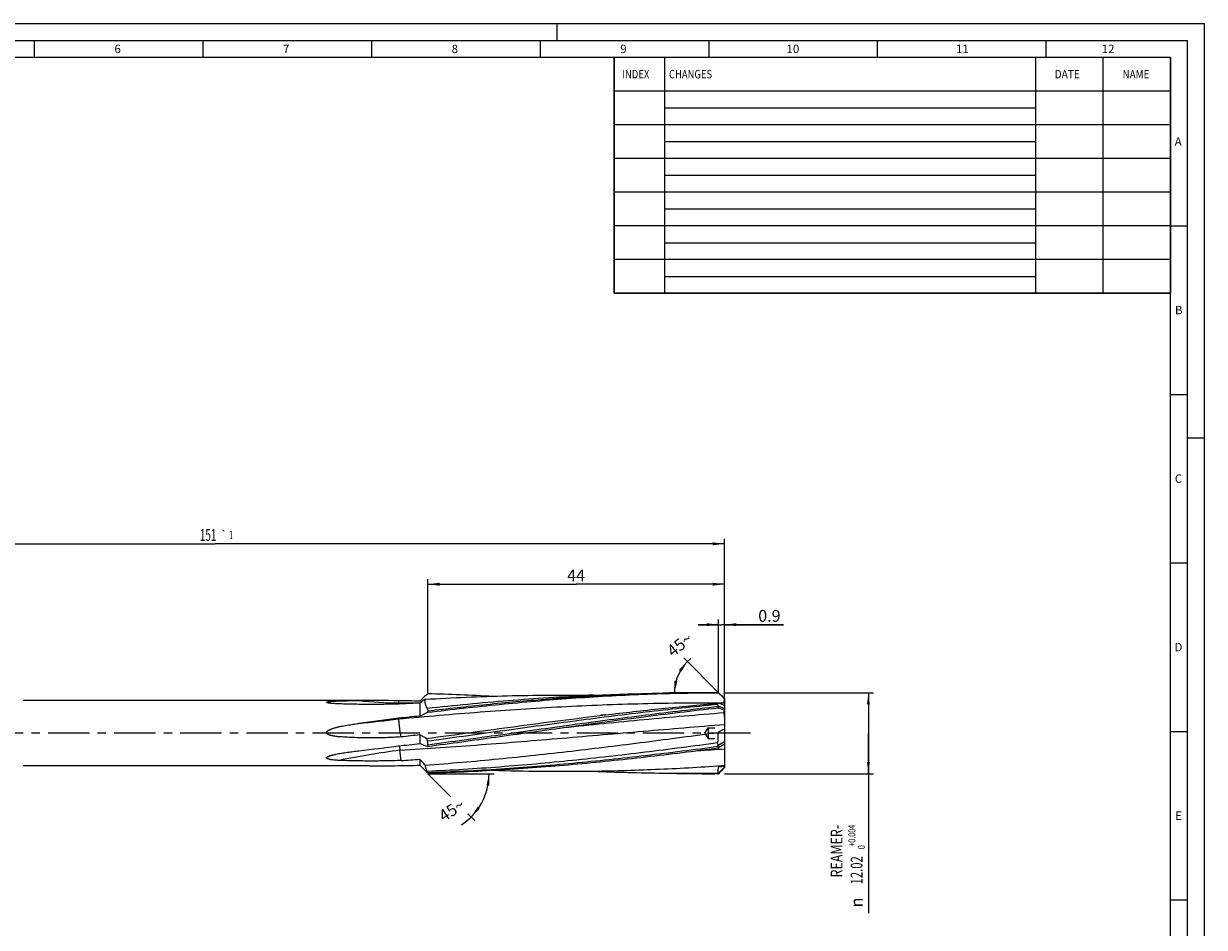
# Model space of a CAD drawing. Units: millimetres. Extents: x 0 to 594, y 0 to 420.
# Drawn here: x 244 to 594, y 152 to 420 of the extents above; entities that cross this region are included whole.
import ezdxf
from ezdxf.enums import TextEntityAlignment as Align

# ---------------------------------------------------------------- set-up
doc = ezdxf.new("R2010")
doc.units = ezdxf.units.MM
doc.header["$LTSCALE"] = 32.67
doc.linetypes.add('CENTER', pattern=[0.6, 0.375, -0.075, 0.075, -0.075])
doc.linetypes.add('HIDDEN', pattern=[0.2, 0.1, -0.1])
doc.layers.get('0').update_dxf_attribs({"linetype": 'CONTINUOUS'})
for name, color, linetype in [('608031180-000_AXIS', 7, 'CONTINUOUS'), ('608031180-000_CL', 7, 'CONTINUOUS'), ('608031180-000_DIM', 7, 'CONTINUOUS'), ('608031180-000_HL', 7, 'CONTINUOUS'), ('608231319-000-00-ED1_FORMAT', 7, 'CONTINUOUS')]:
    doc.layers.add(name, color=color, linetype=linetype)
doc.styles.get("Standard").update_dxf_attribs({"font": 'TXT.SHX', "width": 0.7})
doc.styles.add('TEXTSTYLE_2', font='gdt', dxfattribs={"width": 0.7})
doc.styles.add('TEXTSTYLE_3', font='TXT.SHX', dxfattribs={"width": 0.6})
doc.dimstyles.new('DIMSTYLE_1', dxfattribs={"dimtxt": 3.5, "dimasz": 3.5, "dimexe": 1.5, "dimexo": 0, "dimgap": 0.875, "dimtad": 1, "dimdec": 3, "dimlfac": 0.5, "dimdsep": 46, "dimtxsty": 'STANDARD', "dimblk": '_FILLED', "dimblk1": '_FILLED', "dimblk2": '_FILLED', "dimcen": 0.09, "dimclrt": 2, "dimadec": 3, "dimazin": 2, "dimtol": 1, "dimtp": 1, "dimtm": 1, "dimtfac": 1, "dimtdec": 3, "dimtofl": 0, "dimtmove": 0, "dimatfit": 3, "dimldrblk": '_FILLED', "dimfxl": 1, "dimtolj": 1, "dimarcsym": 0})
doc.dimstyles.new('DIMSTYLE_2', dxfattribs={"dimtxt": 3.5, "dimasz": 3.5, "dimexe": 1.5, "dimexo": 0, "dimgap": 0.875, "dimtad": 1, "dimdec": 3, "dimlfac": 0.5, "dimdsep": 46, "dimtxsty": 'STANDARD', "dimblk": '_FILLED', "dimblk1": '_FILLED', "dimblk2": '_FILLED', "dimcen": 0.09, "dimclrt": 2, "dimadec": 3, "dimazin": 2, "dimtp": 0.2, "dimtm": 0.2, "dimtfac": 1, "dimtdec": 3, "dimtofl": 0, "dimtmove": 0, "dimatfit": 3, "dimldrblk": '_FILLED', "dimfxl": 1, "dimtolj": 1, "dimarcsym": 0})
doc.dimstyles.new('DIMSTYLE_3', dxfattribs={"dimtxt": 3.5, "dimasz": 3.5, "dimexe": 1.5, "dimexo": 0, "dimgap": 3.5, "dimtad": 1, "dimdec": 3, "dimlfac": 0.5, "dimdsep": 46, "dimtxsty": 'STANDARD', "dimblk": '_FILLED', "dimblk1": '_FILLED', "dimblk2": '_FILLED', "dimcen": 0.09, "dimclrt": 2, "dimaunit": 1, "dimadec": 3, "dimazin": 2, "dimtp": 0.005, "dimtm": 0.005, "dimtfac": 1, "dimtdec": -1, "dimtofl": 0, "dimtmove": 0, "dimatfit": 3, "dimldrblk": '_FILLED', "dimfxl": 1, "dimtolj": 1, "dimarcsym": 0})
doc.dimstyles.new('DIMSTYLE_5', dxfattribs={"dimtxt": 3.5, "dimasz": 3.5, "dimexe": 1.5, "dimexo": 0, "dimgap": 0.875, "dimtad": 1, "dimdec": 3, "dimlfac": 0.5, "dimdsep": 46, "dimtxsty": 'STANDARD', "dimblk": '_FILLED', "dimblk1": '_FILLED', "dimblk2": '_FILLED', "dimcen": 0.09, "dimclrt": 2, "dimadec": 3, "dimazin": 2, "dimtp": 0.05, "dimtm": 0.05, "dimtfac": 1, "dimtdec": 3, "dimtofl": 0, "dimtmove": 0, "dimatfit": 3, "dimldrblk": '_FILLED', "dimfxl": 1, "dimtolj": 1, "dimarcsym": 0})
doc.dimstyles.new('DIMSTYLE_7', dxfattribs={"dimtxt": 3.5, "dimasz": 3.5, "dimexe": 1.5, "dimexo": 0, "dimgap": 0.875, "dimtad": 1, "dimdec": 3, "dimlfac": 0.5, "dimdsep": 46, "dimtxsty": 'STANDARD', "dimblk": '_FILLED', "dimblk1": '_FILLED', "dimblk2": '_FILLED', "dimcen": 0.09, "dimclrt": 2, "dimadec": 3, "dimazin": 2, "dimtol": 1, "dimtp": 0.004, "dimtfac": 0.6, "dimtdec": 3, "dimtofl": 0, "dimtmove": 0, "dimatfit": 3, "dimldrblk": '_FILLED', "dimfxl": 1, "dimtolj": 1, "dimarcsym": 0})
doc.dimstyles.new('DIMSTYLE_8', dxfattribs={"dimtxt": 3.5, "dimasz": 3.5, "dimexe": 1.5, "dimexo": 0, "dimgap": 3.5, "dimtad": 1, "dimdec": 3, "dimlfac": 0.5, "dimdsep": 46, "dimtxsty": 'STANDARD', "dimblk": '_FILLED', "dimblk1": '_FILLED', "dimblk2": '_FILLED', "dimcen": 0.09, "dimclrt": 2, "dimaunit": 1, "dimadec": 3, "dimazin": 2, "dimtp": 0.005, "dimtm": 0.005, "dimtfac": 1, "dimtdec": 3, "dimtofl": 0, "dimtmove": 0, "dimatfit": 3, "dimldrblk": '_FILLED', "dimfxl": 1, "dimtolj": 1, "dimarcsym": 0})

# ---------------------------------------------------------------- blocks, each defined once
blk = doc.blocks.new('CHANGEBLOCK_BL1', base_point=(501.5, 375))
at = {"layer": '608231319-000-00-ED1_FORMAT', "color": 7, "linetype": 'CONTINUOUS'}
for p, q in [((419, 340), (419, 410)), ((434, 340), (434, 410)), ((544, 340), (544, 410)), ((564, 340), (564, 410)), ((584, 400), (419, 400)), ((584, 390), (419, 390)), ((584, 380), (419, 380)), ((584, 370), (419, 370)), ((584, 360), (419, 360)), ((584, 350), (419, 350)), ((584, 340), (419, 340))]:
    blk.add_line(p, q, dxfattribs=at)
at = {"layer": '608231319-000-00-ED1_FORMAT', "color": 2, "linetype": 'CONTINUOUS'}
for s, width, p in [('INDEX', 0.819048, (421.38, 403.75)), ('CHANGES', 0.819728, (435.23, 403.75)), ('DATE', 0.880952, (549.6, 403.75)), ('NAME', 0.85119, (569.74, 403.75))]:
    blk.add_text(s, height=2.5, dxfattribs=dict(at, width=width)).set_placement(p)
blk = doc.blocks.new('_FILLED')
at = {"color": 0, "linetype": 'BYBLOCK'}
blk.add_solid([(0, 0), (-1, 0.125), (-1, -0.125)], dxfattribs=at)
blk = doc.blocks.new('*D0')
at = {"layer": '608031180-000_DIM', "color": 3, "linetype": 'CONTINUOUS'}
for p, q in [((149.69, 220.46), (149.69, 267.16)), ((451.69, 221.63), (451.69, 267.16)), ((149.69, 265.66), (300.69, 265.66)), ((451.69, 265.66), (300.69, 265.66))]:
    blk.add_line(p, q, dxfattribs=at)
at = {"layer": '608031180-000_DIM', "color": 3, "linetype": 'CONTINUOUS', "xscale": 3.5, "yscale": 3.5, "zscale": 3.5, "rotation": 180}
blk.add_blockref('_FILLED', (149.69, 265.66), dxfattribs=at)
at = {"layer": '608031180-000_DIM', "color": 3, "linetype": 'CONTINUOUS', "xscale": 3.5, "yscale": 3.5, "zscale": 3.5}
blk.add_blockref('_FILLED', (451.69, 265.66), dxfattribs=at)
at = {"layer": '608031180-000_DIM', "color": 2, "linetype": 'CONTINUOUS'}
for s, height, width, p in [('151', 3.5, 0.619048, (298.56, 266.53)), ('1', 2.45, 0.571429, (305.37, 267.06))]:
    blk.add_text(s, height=height, dxfattribs=dict(at, width=width)).set_placement(p, align=Align.CENTER)
at = {"layer": '608031180-000_DIM', "color": 2, "linetype": 'CONTINUOUS', "style": 'TEXTSTYLE_2'}
blk.add_text('`', height=2.45, dxfattribs=at).set_placement((303.24, 267.06), align=Align.CENTER)
blk = doc.blocks.new('*D1')
at = {"layer": '608031180-000_DIM', "color": 3, "linetype": 'CONTINUOUS'}
for p, q in [((363.69, 221.48), (363.69, 255.16)), ((363.69, 253.66), (407.69, 253.66)), ((451.69, 253.66), (407.69, 253.66)), ((451.69, 219.49), (451.69, 255.16))]:
    blk.add_line(p, q, dxfattribs=at)
at = {"layer": '608031180-000_DIM', "color": 3, "linetype": 'CONTINUOUS', "xscale": 3.5, "yscale": 3.5, "zscale": 3.5, "rotation": 180}
blk.add_blockref('_FILLED', (363.69, 253.66), dxfattribs=at)
at = {"layer": '608031180-000_DIM', "color": 3, "linetype": 'CONTINUOUS', "xscale": 3.5, "yscale": 3.5, "zscale": 3.5}
blk.add_blockref('_FILLED', (451.69, 253.66), dxfattribs=at)
at = {"layer": '608031180-000_DIM', "color": 2, "linetype": 'CONTINUOUS', "insert": (407.69, 258.03), "char_height": 3.5, "width": 8.25, "attachment_point": 2, "line_spacing_factor": 0.9}
blk.add_mtext('44', dxfattribs=at)
blk = doc.blocks.new('*D6')
at = {"layer": '608031180-000_DIM', "color": 3, "linetype": 'CONTINUOUS'}
for p, q in [((451.69, 221.48), (495.87, 221.48)), ((494.37, 221.48), (494.37, 209.46)), ((494.37, 197.44), (494.37, 209.46)), ((494.37, 209.46), (494.37, 156.05)), ((451.69, 197.44), (495.87, 197.44))]:
    blk.add_line(p, q, dxfattribs=at)
at = {"layer": '608031180-000_DIM', "color": 3, "linetype": 'CONTINUOUS', "xscale": 3.5, "yscale": 3.5, "zscale": 3.5}
for p, rotation in [((494.37, 221.48), 90), ((494.37, 197.44), 270)]:
    blk.add_blockref('_FILLED', p, dxfattribs=dict(at, rotation=rotation))
at = {"layer": '608031180-000_DIM', "color": 2, "linetype": 'CONTINUOUS'}
for s, width, p in [('REAMER-', 0.77551, (486.67, 182.26)), ('12.02', 0.7, (492.62, 172.96))]:
    blk.add_text(s, height=3.5, rotation=90, dxfattribs=dict(at, width=width)).set_placement(p, align=Align.RIGHT)
at = {"layer": '608031180-000_DIM', "color": 2, "linetype": 'CONTINUOUS', "style": 'TEXTSTYLE_3'}
for s, width, p in [('+0.004', 0.738095, (490.52, 182.26)), (' 0', 0.785714, (493.32, 176.26))]:
    blk.add_text(s, height=2.1, rotation=90, dxfattribs=dict(at, width=width)).set_placement(p, align=Align.RIGHT)
at = {"layer": '608031180-000_DIM', "color": 2, "linetype": 'CONTINUOUS', "style": 'TEXTSTYLE_2'}
blk.add_text('n', height=3.5, rotation=90, dxfattribs=at).set_placement((492.62, 160.71), align=Align.RIGHT)
blk = doc.blocks.new('*D7')
at = {"layer": '608031180-000_DIM', "color": 3, "linetype": 'CONTINUOUS'}
for p, q in [((363.69, 197.44), (370.49, 190.63)), ((363.69, 197.44), (383.37, 197.44)), ((375.55, 185.58), (377.6, 183.53))]:
    blk.add_line(p, q, dxfattribs=at)
blk.add_arc((363.69, 197.44), 18.17, -56.6159, 0, dxfattribs=at)
for points in [[(381.96, 193.91), (381.87, 197.44), (381.09, 193.99)], [(378.43, 187.57), (376.54, 184.59), (379.11, 187.01)]]:
    blk.add_solid(points, dxfattribs=at)
at = {"layer": '608031180-000_DIM', "color": 2, "linetype": 'CONTINUOUS', "insert": (369.84, 188.11), "char_height": 3.5, "width": 11.375, "attachment_point": 2, "rotation": 33.3841, "line_spacing_factor": 0.9}
blk.add_mtext('45\\fgdt;{\\fgdt;~}', dxfattribs=at)
blk = doc.blocks.new('*D8')
at = {"layer": '608031180-000_DIM', "color": 3, "linetype": 'CONTINUOUS'}
for p, q in [((449.89, 241.66), (443.89, 241.66)), ((443.89, 241.66), (450.79, 241.66)), ((449.89, 221.48), (449.89, 243.16)), ((469.19, 241.66), (450.79, 241.66)), ((451.69, 221.48), (451.69, 243.16)), ((451.69, 241.66), (469.19, 241.66))]:
    blk.add_line(p, q, dxfattribs=at)
at = {"layer": '608031180-000_DIM', "color": 3, "linetype": 'CONTINUOUS', "xscale": 3.5, "yscale": 3.5, "zscale": 3.5}
blk.add_blockref('_FILLED', (449.89, 241.66), dxfattribs=at)
at = {"layer": '608031180-000_DIM', "color": 3, "linetype": 'CONTINUOUS', "xscale": 3.5, "yscale": 3.5, "zscale": 3.5, "rotation": 180}
blk.add_blockref('_FILLED', (451.69, 241.66), dxfattribs=at)
at = {"layer": '608031180-000_DIM', "color": 2, "linetype": 'CONTINUOUS', "insert": (461.69, 246.03), "char_height": 3.5, "width": 11.25, "attachment_point": 1, "line_spacing_factor": 0.9}
blk.add_mtext('0.9', dxfattribs=at)
blk = doc.blocks.new('*D9')
at = {"layer": '608031180-000_DIM', "color": 3, "linetype": 'CONTINUOUS'}
for q in [(439.59, 231.79), (435.32, 221.48)]:
    blk.add_line((449.89, 221.48), q, dxfattribs=at)
blk.add_arc((449.89, 221.48), 13.07, 128.8654, 180, dxfattribs=at)
for points in [[(438.88, 227.68), (440.65, 230.73), (438.18, 228.21)], [(436.86, 225.01), (436.82, 221.48), (437.73, 224.89)]]:
    blk.add_solid(points, dxfattribs=at)
at = {"layer": '608031180-000_DIM', "color": 2, "linetype": 'CONTINUOUS', "insert": (437.3, 237.11), "char_height": 3.5, "width": 11.375, "attachment_point": 2, "rotation": 38.8654, "line_spacing_factor": 0.9}
blk.add_mtext('45\\fgdt;{\\fgdt;~}', dxfattribs=at)

msp = doc.modelspace()

# ---------------------------------------------------------------- linework, layer by layer
at = {"layer": '608031180-000_AXIS', "color": 1, "linetype": 'CENTER'}
msp.add_line((459.3655, 209.4607), (134.739, 209.4607), dxfattribs=at)
at = {"layer": '608031180-000_CL', "color": 7, "linetype": 'CONTINUOUS'}
for p, q in [((411.5654, 220.6791), (412.7834, 220.7331)), ((411.5654, 220.6779), (412.3276, 220.7132)), ((433.6111, 221.2962), (433.5039, 221.2949)), ((433.835, 221.3007), (433.504, 221.2917)), ((433.835, 221.3006), (433.504, 221.2925)), ((433.727, 221.2983), (433.6111, 221.2962)), ((433.835, 221.3007), (433.727, 221.2983)), ((449.8357, 221.4847), (448.8228, 221.4847)), ((448.8228, 221.4761), (449.8765, 221.482)), ((448.8228, 221.4779), (449.8765, 221.482)), ((346.3182, 219.1607), (243.6759, 219.1607)), ((355.0428, 219.0838), (355.03, 218.4239)), ((361.3681, 218.4005), (361.3681, 214.5226)), ((449.8376, 217.5696), (451.6921, 216.7982)), ((451.6579, 219.7354), (451.6921, 219.702)), ((451.6921, 219.702), (451.6921, 199.2194)), ((355.0428, 213.8976), (355.03, 213.7003)), ((363.6921, 215.6655), (363.6921, 216.0074)), ((451.6921, 216.2369), (451.6579, 216.2516)), ((355.808, 208.353), (355.4233, 210.2768)), ((361.3681, 208.9812), (361.3681, 206.3758)), ((449.8376, 205.9059), (451.6921, 207.0152)), ((355.808, 201.3667), (355.4233, 204.3922)), ((363.6921, 205.9429), (363.6921, 205.5593)), ((449.8157, 205.4796), (449.8376, 205.9059)), ((451.6579, 206.1753), (451.6921, 206.195)), ((346.3182, 199.7607), (243.6759, 199.7607)), ((361.3681, 201.7309), (361.3681, 199.9539)), ((450.8546, 199.8531), (451.6921, 199.9119)), ((363.6921, 197.7443), (363.6921, 197.6603)), ((433.5039, 197.6265), (433.835, 197.6235)), ((433.5039, 197.6265), (433.6111, 197.6251)), ((433.7657, 197.6223), (433.835, 197.6207)), ((449.8157, 197.4375), (448.8228, 197.4367)), ((449.8376, 197.5176), (451.6921, 199.3358)), ((451.6921, 199.2194), (451.6579, 199.186))]:
    msp.add_line(p, q, dxfattribs=at)
at = {"layer": '608031180-000_CL', "color": 9, "linetype": 'CONTINUOUS'}
for p, q in [((451.6338, 218.501), (451.6579, 219.7354)), ((451.6338, 218.501), (451.6921, 218.5007)), ((451.6338, 215.5898), (451.6579, 216.2516)), ((451.6338, 215.5898), (451.6921, 215.5943)), ((450.919, 199.6274), (450.8546, 199.8531))]:
    msp.add_line(p, q, dxfattribs=at)
at = {"layer": '608031180-000_CL', "color": 7, "linetype": 'CONTINUOUS'}
for points in [[(412.7834, 220.7331), (412.6535, 220.7279), (412.5163, 220.7231), (412.379, 220.7193), (412.2418, 220.7163), (412.1046, 220.7142), (411.9674, 220.713), (411.8302, 220.7126), (411.693, 220.7131), (411.5637, 220.7143)], [(416.3554, 214.8911), (416.2128, 214.8744), (416.0627, 214.8578), (415.9127, 214.8423), (415.7626, 214.8278), (415.6126, 214.8143), (415.4626, 214.8018), (415.3125, 214.7904), (415.1625, 214.78), (415.0206, 214.7711)], [(411.5637, 198.207), (411.693, 198.2083), (411.8302, 198.2088), (411.9674, 198.2084), (412.1046, 198.2071), (412.2418, 198.205), (412.379, 198.2021), (412.5163, 198.1982), (412.6535, 198.1935), (412.7834, 198.1883)], [(433.6111, 197.6251), (433.727, 197.6231), (433.7657, 197.6223)]]:
    msp.add_lwpolyline(points, dxfattribs=at)
for centre, radius, start, end in [((780.8129, -203.7019), 595.4689, 134.4664224, 134.7806035), ((448.83, -389.4994), 610.9841, 90.000674, 91.4063158), ((1007.537, 788.4711), 795.2746, 225.475242, 225.6549782), ((369.4299, 218.1448), 14.4025, 178.88963, 180.122541), ((344.1477, -545.2771), 764.4385, 88.7091959, 89.1833679), ((397.9187, -612.1962), 831.4006, 92.5196875, 92.9032914), ((487.4145, 214.4738), 37.9462, 174.066319, 174.573972), ((260.248, 141.1119), 204.426, 21.963231, 22.112123), ((428.5615, 153.3813), 68.3565, 70.221647, 72.011695), ((535.5142, 210.5882), 85.9605, 175.341502, 175.524481), ((513.6238, -1358.6444), 1580.5177, 95.5280355, 95.7584526), ((331.911, 277.3547), 69.3945, 295.118255, 297.256684), ((370.1769, 217.6009), 6.6777, 186.068923, 193.805725), ((421.3834, 145.957), 76.5368, 66.699396, 68.143677), ((475.137, 164.4263), 51.8797, 116.866176, 119.255754), ((376.0289, 211.2729), 13.1543, 194.885072, 198.25592), ((375.6372, 208.0935), 12.1371, 184.448558, 190.206266), ((658.2918, 198.1582), 208.8274, 176.83482, 177.661499), ((141.86, 126.9231), 317.9442, 14.383864, 14.527756), ((132.5195, 2333.9386), 2139.8353, 275.9690302, 276.1393451), ((380.46, 257.0021), 54.1066, 249.337843, 251.946515), ((484.0254, 150.0597), 64.7813, 119.976339, 121.812465), ((344.1477, 964.1985), 764.4385, 270.8166321, 271.2908041), ((297.5133, 1133.8257), 934.2794, 273.5773176, 273.9190292), ((780.8128, 622.6233), 595.4689, 225.2193965, 225.5335776), ((423.1157, 533.0256), 334.5555, 274.586081, 274.767089), ((423.7124, 525.8528), 327.358, 274.76733, 274.903125), ((440.0138, 815.2741), 617.6819, 269.4268527, 270.8928006), ((448.83, 808.4208), 610.9841, 268.5936842, 269.999326), ((490.2766, 193.6875), 40.8327, 171.757847, 174.406916), ((434.7238, 177.5915), 25.0095, 52.819919, 53.390919), ((460.8598, 194.4655), 11.437, 164.522591, 164.938398), ((1007.537, -369.5497), 795.2746, 134.3450218, 134.524758)]:
    msp.add_arc(centre, radius, start, end, dxfattribs=at)
at = {"layer": '608031180-000_CL', "color": 9, "linetype": 'CONTINUOUS'}
for centre, radius, start, end in [((356.5963, 339.0884), 120.6747, 263.661521, 269.256317), ((343.0415, -602.2361), 820.7476, 88.8210212, 89.1630619), ((465.6814, 218.2225), 14.0504, 178.864217, 182.032941), ((303.1764, 621.4939), 411.0771, 275.597631, 277.246642), ((384.8589, -26.0828), 232.3471, 97.278256, 101.758358), ((352.5438, 1692.1889), 1490.6677, 273.505084, 273.8137146)]:
    msp.add_arc(centre, radius, start, end, dxfattribs=at)
at = {"layer": '608031180-000_CL', "color": 7, "linetype": 'CONTINUOUS'}
for centre, major_axis, ratio, start_param, end_param in [((462.6105, 209.4607), (12.8727, -11.9906), 0.06957716, 3.04581413, 3.06703547), ((342.9462, 209.4607), (69.7107, 0.4784), 0.13897719, 7.67861918, 7.8483315), ((462.6105, 209.4607), (12.1821, -11.0829), 0.38279198, -2.67880593, -2.64597792), ((342.9462, 209.4607), (69.7097, 9.2802), 0.04049407, 1.39099693, 1.56070925), ((342.9462, 209.4607), (69.708, 8.2016), 0.07429789, -1.57484142, -1.4051291), ((462.6105, 209.4607), (11.1863, 8.0282), 0.80019859, 2.74796106, 2.78078907), ((342.9462, 209.4607), (69.7107, -0.4784), 0.13897719, -1.52145326, -1.39543387), ((462.6105, 209.4607), (12.8727, 11.9906), 0.06957716, -3.07864214, -3.04581413)]:
    msp.add_ellipse(centre, major_axis=major_axis, ratio=ratio, start_param=start_param, end_param=end_param, dxfattribs=at)
for points, knots in [([(362.9738, 219.5302), (367.021, 219.7733), (375.1167, 220.192), (387.266, 220.6044), (399.4155, 220.7924), (407.5149, 220.7656), (411.5637, 220.7143)], [0, 0, 0, 0, 0.25020533, 0.5002217, 0.75012503, 1, 1, 1, 1]), ([(363.5366, 216.8949), (367.5364, 217.3274), (375.5358, 218.1437), (387.5435, 219.1982), (399.5517, 220.0612), (407.5612, 220.4978), (411.5654, 220.6791)], [0, 0, 0, 0, 0.25047462, 0.50061616, 0.75044357, 1, 1, 1, 1]), ([(363.6921, 215.6655), (367.2373, 216.0923), (374.3272, 216.9138), (384.9683, 218.0317), (395.6099, 219.0172), (406.2518, 219.855), (416.8941, 220.5323), (427.5367, 221.0384), (438.1794, 221.3657), (445.2754, 221.4612), (448.8228, 221.4779)], [0, 0, 0, 0, 0.12546876, 0.25079012, 0.37595977, 0.50098255, 0.62587247, 0.75065177, 0.87534946, 1, 1, 1, 1]), ([(433.504, 221.2925), (427.6837, 221.1468), (416.0388, 220.6903), (398.582, 219.5401), (381.1277, 217.9719), (369.5042, 216.6925), (363.6921, 216.0074)], [0, 0, 0, 0, 0.24938995, 0.49912393, 0.74931476, 1, 1, 1, 1]), ([(363.6921, 221.2611), (366.9076, 221.1743), (373.3392, 220.9507), (379.7667, 220.6301), (382.9801, 220.4465)], [0, 0, 0, 0, 0.49984098, 1, 1, 1, 1]), ([(412.7834, 220.7331), (416.2357, 220.883), (423.1413, 221.1276), (430.05, 221.2584), (433.5039, 221.2949)], [0, 0, 0, 0, 0.50011142, 1, 1, 1, 1]), ([(334.2482, 218.4226), (334.1972, 218.4322), (334.1219, 218.4474), (334.0234, 218.4704), (333.9533, 218.4888), (333.8871, 218.5086), (333.8263, 218.53), (333.7733, 218.553), (333.7356, 218.5747), (333.7128, 218.5937), (333.7008, 218.6077), (333.6934, 218.6221), (333.6913, 218.637), (333.6947, 218.6516), (333.703, 218.6654), (333.7155, 218.6783), (333.738, 218.6957), (333.7739, 218.715), (333.8239, 218.7352), (333.8807, 218.7537), (333.9424, 218.7706), (334.0078, 218.7861), (334.1, 218.8055), (334.2199, 218.827), (334.368, 218.8494), (334.5204, 218.8694), (334.6757, 218.8875), (334.8334, 218.9039), (334.9929, 218.919), (335.2081, 218.9375), (335.4797, 218.9581), (335.808, 218.9795), (336.1389, 218.9983), (336.4718, 219.0151), (336.8062, 219.03), (337.2543, 219.0479), (337.8167, 219.0669), (338.4937, 219.0857), (339.1729, 219.1012), (339.8538, 219.1141), (340.5361, 219.1249), (341.2194, 219.1337), (342.132, 219.1434), (342.8169, 219.1486), (343.2736, 219.1514)], [0, 0, 0, 0, 0.01515382, 0.02248178, 0.02957393, 0.03634781, 0.04268185, 0.04839901, 0.05326322, 0.05530588, 0.05707413, 0.05860395, 0.05999122, 0.06137974, 0.06290274, 0.06463624, 0.0666035, 0.07119217, 0.07650754, 0.08236905, 0.08863819, 0.09521504, 0.10202942, 0.11618354, 0.13083944, 0.14584749, 0.16111542, 0.17658268, 0.19220744, 0.20795939, 0.23976011, 0.27186155, 0.30418766, 0.33668819, 0.36932808, 0.4020816, 0.46785541, 0.53390077, 0.60014898, 0.66655374, 0.7330814, 0.79970685, 0.86641111, 1, 1, 1, 1]), ([(337.5102, 218.155), (337.2328, 218.164), (336.6795, 218.1862), (335.9896, 218.2273), (335.4418, 218.271), (335.036, 218.3104), (334.6381, 218.3582), (334.3764, 218.3985), (334.2482, 218.4226)], [0, 0, 0, 0, 0.25418809, 0.50720721, 0.63289011, 0.75757638, 0.8805334, 1, 1, 1, 1]), ([(355.808, 218.1372), (354.2844, 218.0892), (351.2348, 218.0164), (346.6585, 217.9836), (342.0827, 218.0277), (339.0336, 218.1056), (337.5102, 218.155)], [0, 0, 0, 0, 0.24989373, 0.5000282, 0.75014578, 1, 1, 1, 1]), ([(362.9738, 219.5302), (362.8386, 219.4352), (362.303, 219.0592), (361.7674, 218.6831), (361.3681, 218.4005)], [0, 0, 0, 0, 0.2524677, 1, 1, 1, 1]), ([(363.5366, 216.8949), (363.4114, 217.0993), (363.2457, 217.4167), (363.0829, 217.8587), (362.9937, 218.1913), (362.9376, 218.5266), (362.9151, 218.8628), (362.9258, 219.1984), (362.9544, 219.4202), (362.9738, 219.5302)], [0, 0, 0, 0, 0.26090462, 0.38762091, 0.51220486, 0.63514032, 0.75700715, 0.87842625, 1, 1, 1, 1]), ([(363.5366, 207.1521), (370.7137, 208.1287), (385.0592, 210.1297), (402.9924, 212.5959), (417.3453, 214.4557), (428.1071, 215.7713), (438.8692, 216.9871), (446.0486, 217.7189), (449.6383, 218.062)], [0, 0, 0, 0, 0.25034863, 0.50063187, 0.62566182, 0.75057874, 0.87536208, 1, 1, 1, 1]), ([(449.8157, 217.2959), (446.2251, 216.9131), (439.0442, 216.1062), (428.2796, 214.7914), (417.5153, 213.3923), (403.1605, 211.4438), (385.2254, 208.9114), (370.8727, 206.9079), (363.6921, 205.9429)], [0, 0, 0, 0, 0.12469847, 0.24953702, 0.37449635, 0.49954943, 0.74980186, 1, 1, 1, 1]), ([(416.3554, 214.8911), (421.9036, 215.5593), (432.9989, 216.827), (444.114, 217.9112), (449.6716, 218.3966)], [0, 0, 0, 0, 0.50043209, 1, 1, 1, 1]), ([(355.03, 213.7003), (355.028, 213.668), (355.0266, 213.5926), (355.0293, 213.4641), (355.0369, 213.3059), (355.0491, 213.1208), (355.0659, 212.9121), (355.0947, 212.5977), (355.1398, 212.1765), (355.2036, 211.6592), (355.2741, 211.1524), (355.3462, 210.6924), (355.3974, 210.4061), (355.4233, 210.2768)], [0, 0, 0, 0, 0.02811036, 0.06555424, 0.11173372, 0.16581796, 0.22687219, 0.29378987, 0.44038425, 0.59515823, 0.74707374, 0.88529974, 1, 1, 1, 1]), ([(363.316, 207.8938), (372.1567, 209.0864), (385.4104, 210.9121), (403.0898, 213.2497), (411.9331, 214.3585), (416.3554, 214.8911)], [0, 0, 0, 0, 0.50023493, 0.75022507, 1, 1, 1, 1]), ([(404.025, 211.1502), (411.6625, 212.213), (423.1183, 213.7764), (438.407, 215.6906), (446.0532, 216.5735), (449.8765, 216.9924)], [0, 0, 0, 0, 0.50046372, 0.75037524, 1, 1, 1, 1]), ([(337.5102, 208.3927), (337.3604, 208.4036), (337.061, 208.4282), (336.6129, 208.4751), (336.1661, 208.5334), (335.7213, 208.6055), (335.2797, 208.6951), (334.9159, 208.7887), (334.6298, 208.8801), (334.4187, 208.9591), (334.2133, 209.0518), (334.0498, 209.145), (333.9284, 209.2335), (333.8443, 209.3088), (333.7711, 209.3949), (333.7156, 209.4939), (333.6879, 209.6045), (333.6951, 209.7183), (333.7329, 209.8254), (333.7914, 209.9221), (333.8632, 210.009), (333.9706, 210.1141), (334.1195, 210.2289), (334.31, 210.3489), (334.5081, 210.456), (334.711, 210.5533), (334.9175, 210.6429), (335.1266, 210.7261), (335.4081, 210.8301), (335.7639, 210.9489), (336.1951, 211.0782), (336.6293, 211.1967), (337.0658, 211.3065), (337.5041, 211.409), (338.0904, 211.5374), (338.8261, 211.6846), (339.712, 211.8448), (340.6002, 211.9919), (341.4902, 212.1285), (342.3813, 212.2567), (342.9761, 212.3375), (343.2736, 212.377)], [0, 0, 0, 0, 0.03127458, 0.0625484, 0.09382124, 0.12509274, 0.15636235, 0.18762883, 0.20326347, 0.21889743, 0.23452996, 0.25015853, 0.25797609, 0.26579274, 0.27360658, 0.2814142, 0.28921255, 0.29700858, 0.30481133, 0.31261988, 0.32043076, 0.32824215, 0.34385742, 0.35947641, 0.37509652, 0.3907169, 0.40633743, 0.42195808, 0.43757882, 0.46881925, 0.50006062, 0.53130278, 0.5625457, 0.59378932, 0.62503358, 0.68752302, 0.75001503, 0.8125092, 0.87500505, 0.93750214, 1, 1, 1, 1]), ([(363.6921, 205.5593), (370.4179, 206.4535), (383.8629, 208.3134), (397.3019, 210.2147), (404.025, 211.1502)], [0, 0, 0, 0, 0.49989394, 1, 1, 1, 1]), ([(355.808, 208.353), (354.2858, 208.2463), (351.2368, 208.0915), (346.6584, 208.0237), (342.0804, 208.115), (339.0322, 208.2819), (337.5102, 208.3927)], [0, 0, 0, 0, 0.24999726, 0.49999988, 0.75000248, 1, 1, 1, 1]), ([(363.316, 207.8938), (362.9863, 208.0658), (362.3313, 208.4183), (361.6869, 208.7899), (361.3681, 208.9812)], [0, 0, 0, 0, 0.50005393, 1, 1, 1, 1]), ([(362.9501, 199.9995), (366.57, 200.2595), (373.8101, 200.8305), (384.6642, 201.8252), (395.518, 202.9426), (406.3714, 204.1647), (417.2245, 205.4719), (431.6979, 207.3006), (442.5479, 208.7347), (449.7829, 209.6886)], [0, 0, 0, 0, 0.12459294, 0.24931993, 0.37418225, 0.49917235, 0.62427461, 0.74946627, 1, 1, 1, 1]), ([(363.5366, 198.2243), (367.1256, 198.3846), (374.3045, 198.7647), (385.068, 199.5037), (395.8311, 200.4), (406.5939, 201.4395), (417.3562, 202.6057), (431.712, 204.3058), (442.4682, 205.7121), (449.6383, 206.6791)], [0, 0, 0, 0, 0.12453223, 0.24918211, 0.37396905, 0.49890339, 0.62398628, 0.74920948, 1, 1, 1, 1]), ([(337.5102, 201.3887), (337.3553, 201.395), (337.0459, 201.4093), (336.5826, 201.4369), (336.1209, 201.4717), (335.7376, 201.5082), (335.4326, 201.5432), (335.2054, 201.5729), (334.9798, 201.6066), (334.7564, 201.6453), (334.5363, 201.69), (334.356, 201.734), (334.2154, 201.7749), (334.1131, 201.8088), (334.0146, 201.8466), (333.9213, 201.8895), (333.8361, 201.9384), (333.7739, 201.9866), (333.7342, 202.0307), (333.7114, 202.0655), (333.6965, 202.1025), (333.6907, 202.1412), (333.6942, 202.1802), (333.7065, 202.2184), (333.7262, 202.2551), (333.761, 202.3028), (333.8167, 202.3577), (333.8941, 202.4164), (333.9797, 202.4704), (334.0709, 202.5205), (334.1661, 202.5673), (334.2978, 202.6263), (334.4675, 202.694), (334.6762, 202.768), (334.8891, 202.8366), (335.1049, 202.9007), (335.323, 202.9612), (335.6166, 203.0378), (335.9868, 203.1268), (336.2846, 203.1923), (336.4341, 203.224)], [0, 0, 0, 0, 0.06617902, 0.1322591, 0.19819355, 0.26390818, 0.29664706, 0.32927643, 0.36176213, 0.39405308, 0.42606822, 0.45766895, 0.47324198, 0.48859846, 0.50366135, 0.5183124, 0.53236675, 0.54554903, 0.5517277, 0.55760108, 0.56320889, 0.56866537, 0.57413707, 0.57977758, 0.58567562, 0.59185386, 0.60495609, 0.61884945, 0.63329704, 0.64813541, 0.66325762, 0.67859284, 0.70972058, 0.74127799, 0.77313009, 0.80519547, 0.83742115, 0.86977129, 0.93474989, 1, 1, 1, 1]), ([(336.4341, 203.224), (336.7143, 203.2834), (337.2773, 203.3942), (338.4101, 203.5937), (339.8349, 203.8117), (341.5518, 204.0417), (342.6993, 204.181), (343.2736, 204.2484)], [0, 0, 0, 0, 0.12420219, 0.24881723, 0.49875406, 0.74922972, 1, 1, 1, 1]), ([(355.2237, 205.724), (355.2412, 205.627), (355.2763, 205.421), (355.3454, 204.9774), (355.393, 204.6304), (355.4233, 204.3922)], [0, 0, 0, 0, 0.21977193, 0.46529496, 1, 1, 1, 1]), ([(449.8157, 205.4796), (442.6454, 204.5287), (431.8869, 203.1653), (417.5259, 201.5579), (406.7605, 200.4778), (395.9947, 199.5397), (385.2285, 198.7585), (374.4619, 198.1465), (367.2817, 197.8577), (363.6921, 197.7443)], [0, 0, 0, 0, 0.25083967, 0.37605801, 0.50112467, 0.62603892, 0.75080961, 0.87545462, 1, 1, 1, 1]), ([(363.6921, 197.6603), (367.2841, 197.7572), (374.4692, 198.0135), (385.2434, 198.5793), (396.0173, 199.3173), (406.7909, 200.2159), (417.564, 201.2609), (428.3367, 202.4357), (439.109, 203.7217), (446.2871, 204.6391), (449.8765, 205.1094)], [0, 0, 0, 0, 0.12455744, 0.24920658, 0.37397535, 0.49888392, 0.62394365, 0.74915634, 0.87451406, 1, 1, 1, 1]), ([(355.808, 201.3667), (354.2846, 201.3074), (351.235, 201.2241), (346.6585, 201.1884), (342.0824, 201.2366), (339.0333, 201.3269), (337.5102, 201.3887)], [0, 0, 0, 0, 0.24990475, 0.50002435, 0.75012855, 1, 1, 1, 1]), ([(362.9501, 199.9995), (362.8165, 200.1418), (362.283, 200.7133), (361.7569, 201.2917), (361.3681, 201.7309)], [0, 0, 0, 0, 0.24971743, 1, 1, 1, 1]), ([(363.5366, 198.2243), (363.3864, 198.5067), (363.1921, 198.9428), (363.0212, 199.5461), (362.9682, 199.8486), (362.9501, 199.9995)], [0, 0, 0, 0, 0.51083764, 0.75739956, 1, 1, 1, 1]), ([(411.5637, 198.207), (414.8384, 198.2485), (421.3885, 198.3809), (431.2122, 198.7255), (441.0357, 199.2114), (447.5818, 199.6251), (450.8546, 199.8531)], [0, 0, 0, 0, 0.24979988, 0.49970182, 0.74975484, 1, 1, 1, 1]), ([(363.6921, 197.7443), (363.6569, 197.8223), (363.5953, 197.9795), (363.5525, 198.143), (363.5366, 198.2243)], [0, 0, 0, 0, 0.5082412, 1, 1, 1, 1]), ([(382.9801, 198.4742), (387.7427, 198.3257), (397.2704, 198.131), (406.8002, 198.1467), (411.5637, 198.207)], [0, 0, 0, 0, 0.50005133, 1, 1, 1, 1]), ([(412.7834, 198.1883), (416.2357, 198.0384), (423.1413, 197.7937), (430.05, 197.6629), (433.5039, 197.6265)], [0, 0, 0, 0, 0.50011142, 1, 1, 1, 1])]:
    msp.add_open_spline(points, degree=3, knots=knots, dxfattribs=at)
at = {"layer": '608031180-000_CL', "color": 9, "linetype": 'CONTINUOUS'}
for points, knots in [([(355.03, 213.7003), (359.0538, 214.0763), (367.101, 214.8002), (379.1762, 215.7802), (391.2518, 216.6345), (403.3278, 217.3462), (415.4041, 217.9011), (427.4807, 218.2881), (439.5574, 218.4995), (447.6087, 218.5206), (451.6338, 218.501)], [0, 0, 0, 0, 0.1252947, 0.25049637, 0.37560038, 0.5006096, 0.62553452, 0.7503923, 0.87520538, 1, 1, 1, 1]), ([(404.0252, 211.1482), (411.9567, 211.9725), (423.8542, 213.1759), (439.7273, 214.6235), (447.6649, 215.2809), (451.6338, 215.5898)], [0, 0, 0, 0, 0.50030154, 0.75024052, 1, 1, 1, 1]), ([(451.6921, 214.2893), (451.6807, 214.4182), (451.6609, 214.6654), (451.6403, 215.0158), (451.6303, 215.3204), (451.6307, 215.5067), (451.6338, 215.5898)], [0, 0, 0, 0, 0.29802327, 0.57118674, 0.80836684, 1, 1, 1, 1]), ([(355.4233, 204.3922), (359.4355, 204.6416), (367.4599, 205.1739), (379.4931, 206.0568), (391.5261, 207.007), (407.5711, 208.3384), (427.6229, 210.0744), (443.6676, 211.4314), (451.6921, 212.0753)], [0, 0, 0, 0, 0.12487333, 0.24980725, 0.37479376, 0.4998205, 0.74993099, 1, 1, 1, 1])]:
    msp.add_open_spline(points, degree=3, knots=knots, dxfattribs=at)
at = {"layer": '608031180-000_CL', "color": 7, "linetype": 'CONTINUOUS'}
msp.add_open_spline([(361.3681, 208.9812), (359.5148, 208.7713), (357.6615, 208.5618), (355.808, 208.353)], degree=3, dxfattribs=at)
at = {"layer": '608031180-000_HL', "color": 6, "linetype": 'HIDDEN'}
for p, q in [((445.8921, 209.4607), (446.8669, 211.0607)), ((446.8669, 211.0607), (448.8395, 211.0607)), ((446.8669, 211.0607), (446.8669, 207.8607)), ((445.8921, 209.4607), (446.8669, 207.8607)), ((446.8669, 207.8607), (448.8395, 207.8607))]:
    msp.add_line(p, q, dxfattribs=at)
at = {"layer": '608231319-000-00-ED1_FORMAT', "color": 3, "linetype": 'CONTINUOUS'}
for p, q in [((0, 420), (594, 420)), ((402, 420), (402, 415)), ((594, 0), (594, 420)), ((5, 415), (589, 415)), ((247, 415), (247, 410)), ((297, 415), (297, 410)), ((347, 415), (347, 410)), ((397, 415), (397, 410)), ((447, 415), (447, 410)), ((497, 415), (497, 410)), ((547, 415), (547, 410)), ((589, 5), (589, 415)), ((419, 410), (584, 410)), ((419, 410), (419, 340)), ((584, 410), (584, 340)), ((434, 395), (544, 395)), ((434, 385), (544, 385)), ((434, 375), (544, 375)), ((434, 365), (544, 365)), ((584, 360), (589, 360)), ((434, 355), (544, 355)), ((434, 345), (544, 345)), ((419, 340), (584, 340)), ((584, 310), (589, 310)), ((594, 297), (589, 297)), ((584, 260), (589, 260)), ((584, 210), (589, 210)), ((584, 160), (589, 160))]:
    msp.add_line(p, q, dxfattribs=at)
at = {"layer": '608231319-000-00-ED1_FORMAT', "color": 7, "linetype": 'CONTINUOUS'}
for p in [(10, 410), (584, 10)]:
    msp.add_line(p, (584, 410), dxfattribs=at)

# ---------------------------------------------------------------- block references
at = {"layer": '608231319-000-00-ED1_FORMAT', "color": 3, "linetype": 'CONTINUOUS'}
msp.add_blockref('CHANGEBLOCK_BL1', (501.5, 375), dxfattribs=at)

# ---------------------------------------------------------------- texts
at = {"layer": '608231319-000-00-ED1_FORMAT', "color": 2, "linetype": 'CONTINUOUS', "char_height": 2.5, "attachment_point": 1, "line_spacing_factor": 0.9}
for s, insert, width in [('6', (270.7798, 413.75), 3.660714), ('7', (320.7798, 413.75), 3.660714), ('8', (370.7798, 413.75), 3.660714), ('9', (420.7798, 413.75), 3.660714), ('10', (470.0655, 413.75), 5.803571), ('11', (520.3333, 413.75), 5), ('12', (563.5655, 413.75), 5.803571), ('A', (585.1905, 386.25), 3.928571), ('B', (585.2798, 336.25), 3.660714), ('C', (585.2202, 286.25), 3.839286), ('D', (585.131, 236.25), 4.107143), ('E', (585.369, 186.25), 3.392857)]:
    msp.add_mtext(s, dxfattribs=dict(at, insert=insert, width=width))

# ---------------------------------------------------------------- dimensions: what is measured, and where the dimension line sits
at = {"layer": '608031180-000_DIM', "color": 3, "linetype": 'CONTINUOUS'}
dim = msp.add_linear_dim(base=(451.6921, 265.6596), p1=(149.6921, 220.4638), p2=(451.6921, 221.6331), dimstyle='DIMSTYLE_1', dxfattribs=at)
dim.commit()
dim.dimension.update_dxf_attribs({"geometry": '*D0', "text_midpoint": (300.6921, 265.6596), "dimtype": 160})
for base, p1, p2, dimstyle, picture, middle in [((363.6921, 253.6596), (451.6921, 219.4857), (363.6921, 221.4848), 'DIMSTYLE_2', '*D1', (407.1921, 253.6596)), ((449.8921, 241.6596), (451.6921, 221.4847), (449.8921, 221.4847), 'DIMSTYLE_5', '*D8', (464.9422, 241.6596))]:
    dim = msp.add_linear_dim(base=base, p1=p1, p2=p2, angle=180, dimstyle=dimstyle, dxfattribs=at)
    dim.commit()
    dim.dimension.update_dxf_attribs({"geometry": picture, "text_midpoint": middle, "dimtype": 160})
for base, line1, line2, dimstyle, picture, middle in [((437.819, 226.4855), ((449.9845, 221.3923), (449.8921, 221.4847)), ((450.0228, 221.4847), (449.8921, 221.4847)), 'DIMSTYLE_3', '*D9', (441.6921, 231.6596)), ((380.4823, 190.482), ((363.5636, 197.5652), (363.6921, 197.4367)), ((363.5104, 197.4367), (363.6921, 197.4367)), 'DIMSTYLE_8', '*D7', (373.6921, 182.2617))]:
    dim = msp.add_angular_dim_2l(base=base, line1=line1, line2=line2, dimstyle=dimstyle, dxfattribs=at)
    dim.commit()
    dim.dimension.update_dxf_attribs({"geometry": picture, "text_midpoint": middle, "dimtype": 162})
dim = msp.add_linear_dim(base=(494.3655, 221.4807), p1=(451.6921, 197.4407), p2=(451.6921, 221.4807), angle=90, text='REAMER-\\P%%c<>', dimstyle='DIMSTYLE_7', dxfattribs=at)
dim.commit()
dim.dimension.update_dxf_attribs({"geometry": '*D6', "text_midpoint": (494.3655, 169.1534), "dimtype": 160})

doc.saveas('drawing.dxf')
